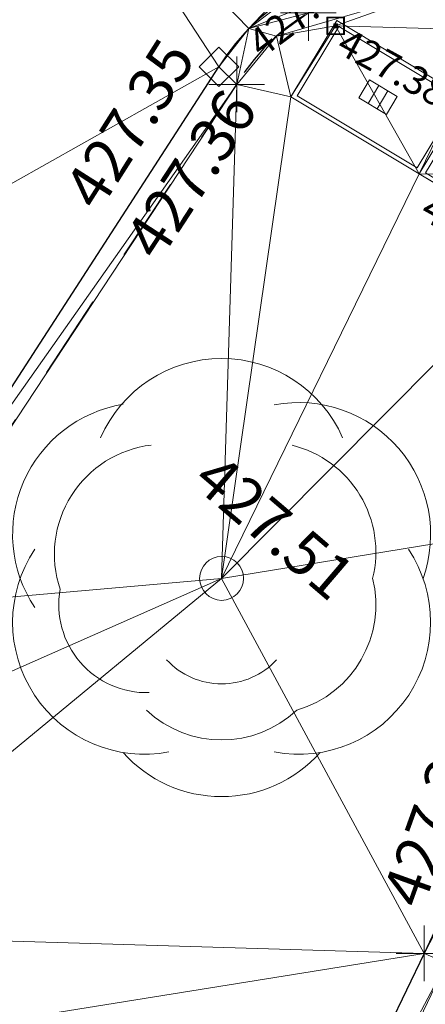
# Model space of a CAD drawing. Units: metres. Extents: x 3507905 to 7016454, y 5397994 to 10796987.
# Drawn here: x 3508897 to 3508899, y 5398282 to 5398287 of the extents above; entities that cross this region are included whole.
import ezdxf

# ---------------------------------------------------------------- set-up
doc = ezdxf.new("R2010")
doc.units = ezdxf.units.M
doc.linetypes.add('T89-Einfassung oben', pattern=[0.4, 0.24, -0.16])
for name, color, linetype, lineweight in [('B_H_012 Pflaster', 252, 'Continuous', 25), ('B_H_013 Einfassung oben', 43, 'Continuous', 25), ('B_H_055 Laubbaum', 92, 'Continuous', 25), ('B_H_082 Kabelschacht', 207, 'Continuous', 25), ('B_L_012 Pflaster', 252, 'Continuous', 25), ('B_L_013 Einfassung oben', 43, 'T89-Einfassung oben', 25), ('B_M_082 Kabelschacht', 207, 'Continuous', 25), ('B_P_012 Pflaster', 252, 'Continuous', 20), ('B_P_013 Einfassung oben', 43, 'Continuous', 20), ('B_P_055 Laubbaum', 92, 'Continuous', 20), ('B_P_082 Kabelschacht', 207, 'Continuous', 20), ('Berechnet', 7, 'Continuous', 20)]:
    doc.layers.add(name, color=color, linetype=linetype, lineweight=lineweight)
doc.styles.add('TBAS-Standard', font='isocpeur.ttf')

# ---------------------------------------------------------------- blocks, each defined once
blk = doc.blocks.new('Kabelschacht')
at = {"color": 0, "linetype": 'Continuous', "lineweight": -2}
for p, q in [((0.5, 0.5), (-0.5, 0.5)), ((-0.5, 0.5), (-0.5, -0.5)), ((0.4505494507029653, 0.4505494507029653), (-0.4505494507029653, 0.4505494507029653)), ((-0.4505494507029653, 0.4505494507029653), (-0.4505494507029653, -0.4505494507029653)), ((0.1098901103250682, 0.1098901098594069), (-0.1098901098594069, 0.1098901098594069)), ((-0.1098901098594069, 0.1098901098594069), (-0.1098901098594069, -0.1098901089280844)), ((-0.06593406572937965, 0.1098901098594069), (-0.06593406572937965, -0.1098901089280844)), ((-0.02197802206501365, 0.1098901098594069), (-0.02197802206501365, -0.1098901089280844)), ((0.02197802206501365, 0.1098901098594069), (0.02197802206501365, -0.1098901089280844)), ((0.06593406619504094, 0.1098901098594069), (0.06593406619504094, -0.1098901089280844)), ((0.1098901103250682, -0.1098901089280844), (0.1098901103250682, 0.1098901098594069)), ((0.4505494507029653, -0.4505494507029653), (0.4505494507029653, 0.4505494507029653)), ((0.5, -0.5), (0.5, 0.5)), ((-0.5, -0.5), (0.5, -0.5)), ((-0.4505494507029653, -0.4505494507029653), (0.4505494507029653, -0.4505494507029653)), ((-0.1098901098594069, -0.1098901089280844), (0.1098901103250682, -0.1098901089280844))]:
    blk.add_line(p, q, dxfattribs=at)
blk = doc.blocks.new('Sym401')
at = {"color": 0, "linetype": 'Continuous', "lineweight": -2}
for p, q in [((-3.725290298461914e-10, -0.1584000006318093), (-3.725290298461914e-10, 0.1583999991416931)), ((-0.1584000002592802, 0), (0.1584000002592802, 0))]:
    blk.add_line(p, q, dxfattribs=at)
blk = doc.blocks.new('Sym220')
at = {"color": 0, "lineweight": -2}
for p, q in [((-0.1124999988824129, 0), (0, 0.1124999988824129)), ((0, 0.1124999988824129), (0.1125000012107193, 0)), ((1.862645149230957e-09, -0.1124999988824129), (-0.1124999988824129, 0)), ((0.1125000012107193, 0), (1.862645149230957e-09, -0.1124999988824129))]:
    blk.add_line(p, q, dxfattribs=at)
blk = doc.blocks.new('Laubbaum')
at = {"color": 0, "linetype": 'Continuous', "lineweight": -2}
for centre, radius, start, end in [((0, 0.5000000009313226), 0.7500000000000001, 23.55699999806644, 156.4440000277974), ((-0.4374999995343387, 0.2499999990686774), 0.7500000000000001, 99.37800000115537, 213.598000020077), ((0.4374999995343387, 0.2499999990686774), 0.7500000000000001, 340.5040000248197, 100.6029999996417), ((-0.3249999997206032, 0.1374999992549419), 0.625, 96.87399999456176, 198.6139999849655), ((0.2512500006705523, 0.1499999994412065), 0.625, 346.0619999742266, 76.19900001223172), ((-0.4374999995343387, -0.2499999990686774), 0.7500000000000001, 146.3759999808723, 280.6009999895321), ((0, 0), 0.125, 90, 180), ((0, 0), 0.125, 0, 90), ((0.4374999995343387, -0.2499999990686774), 0.7500000000000001, 259.3990000104679, 33.62400001912776), ((0, 0), 0.125, 180, 270), ((0, 0), 0.125, 270, 0), ((0.2512500006705523, -0.1499999994412065), 0.625, 286.4150000052077, 13.93100001506123), ((-0.4249999998137355, -0.1499999994412065), 0.5, 169.9020000217432, 271.4610000081181), ((0, -0.1750000007450581), 0.4250000000000001, 222.6680000090068, 317.3319999909932), ((0, -0.2937499992549419), 0.625, 226.8430000268231, 313.1569999731769), ((0, -0.4912499990314245), 0.7500000000000001, 221.6979999816804, 318.3020000183196)]:
    blk.add_arc(centre, radius, start, end, dxfattribs=at)
blk = doc.blocks.new('Kabelschacht Ecke')
at = {"color": 0, "linetype": 'Continuous', "lineweight": 18}
for p, q in [((0.825, 0.575), (0, 0.575)), ((0, 0.575), (0, 0)), ((0.7979999999999999, 0.5479999999999999), (0.027, 0.5479999999999999)), ((0.027, 0.5479999999999999), (0.027, 0.027)), ((0.7979999999999999, 0.027), (0.7979999999999999, 0.5479999999999999)), ((0.825, 1.110223024625157e-16), (0.825, 0.575)), ((0.501, 0.355), (0.324, 0.355)), ((0.324, 0.355), (0.324, 0.22)), ((0.383, 0.355), (0.383, 0.22)), ((0.442, 0.355), (0.442, 0.22)), ((0.501, 0.22), (0.501, 0.355)), ((0.324, 0.22), (0.501, 0.22)), ((0, 0), (0.825, 1.110223024625157e-16)), ((0.027, 0.027), (0.7979999999999999, 0.027))]:
    blk.add_line(p, q, dxfattribs=at)

msp = doc.modelspace()

# ---------------------------------------------------------------- linework, layer by layer
at = {"layer": 'B_L_012 Pflaster'}
msp.add_line((3508895.929, 5398283.97, 427.351), (3508897.884, 5398286.991, 427.353), dxfattribs=at)
at = {"layer": 'B_L_012 Pflaster', "extrusion": (0.008781116022751088, 0.002733790814300059, 0.9999577083002954)}
msp.add_arc((3508759.877594181, 5398180.783611315, 45997.16174685635), 1.210467040234638, 88.05207630726453, 148.4834494050926, dxfattribs=at)
at = {"layer": 'B_L_013 Einfassung oben', "ltscale": 2}
for p, q in [((3508896.025, 5398283.917, 427.343), (3508897.985, 5398286.891, 427.355)), ((3508900.23, 5398284.463, 427.372), (3508899.049, 5398281.949, 427.331)), ((3508899.049, 5398281.949, 427.331), (3508897.555, 5398278.824, 427.296))]:
    msp.add_line(p, q, dxfattribs=at)
at = {"layer": 'B_L_013 Einfassung oben', "ltscale": 2, "extrusion": (0.02461715847014612, -0.01729197371584069, 0.9995473891486418)}
msp.add_arc((6434300.260195475, 231526.8105463255, -6540.77570292833), 1.132590891139961, 26.03890680600082, 94.71271899400026, dxfattribs=at)
at = {"layer": 'Berechnet', "color": 3, "true_color": 0x00ff00}
for points in [[(3508898.054, 5398287.208, 427.351), (3508897.884, 5398286.991, 427.353), (3508897.985, 5398286.891, 427.355)], [(3508895.445, 5398282.056, 427.348), (3508895.595, 5398281.393, 427.349), (3508899.049, 5398281.949, 427.331)], [(3508897.555, 5398278.824, 427.296), (3508899.049, 5398281.949, 427.331), (3508895.595, 5398281.393, 427.349)], [(3508897.555, 5398278.824, 427.296), (3508899.176, 5398281.895, 427.33), (3508899.049, 5398281.949, 427.331)], [(3508897.555, 5398278.824, 427.296), (3508897.675, 5398278.759, 427.292), (3508899.176, 5398281.895, 427.33)], [(3508899.176, 5398281.895, 427.33), (3508897.675, 5398278.759, 427.292), (3508900.244, 5398280.819, 427.357)]]:
    msp.add_3dface(points, dxfattribs=at)

# ---------------------------------------------------------------- block references
at = {"layer": 'B_M_082 Kabelschacht', "xscale": 1.03, "yscale": 0.88, "rotation": 328.9443926551232}
for p in [(3508898.293094371, 5398286.820720622, 427.365), (3508899.021047186, 5398286.382360311, 427.365)]:
    msp.add_blockref('Kabelschacht Ecke', p, dxfattribs=at)
at = {"layer": 'B_P_012 Pflaster'}
msp.add_blockref('Sym220', (3508897.884, 5398286.991, 427.353), dxfattribs=at)
at = {"layer": 'B_P_013 Einfassung oben'}
for p in [(3508898.392, 5398287.297, 427.352), (3508897.985, 5398286.891, 427.355), (3508899.049, 5398281.949, 427.331)]:
    msp.add_blockref('Sym401', p, dxfattribs=at)
at = {"layer": 'B_P_055 Laubbaum'}
msp.add_blockref('Laubbaum', (3508897.899, 5398284.082, 427.509), dxfattribs=at)
at = {"layer": 'B_P_082 Kabelschacht', "xscale": 0.1, "yscale": 0.1, "zscale": 0.1}
msp.add_blockref('Kabelschacht', (3508898.547, 5398287.224, 427.376), dxfattribs=at)

# ---------------------------------------------------------------- next in the draw order: texts
at = {"layer": 'B_H_013 Einfassung oben', "attachment_point": 7, "style": 'TBAS-Standard', "bg_fill": 2}
for s, insert, char_height, rotation in [('427.35', (3508898.156947762, 5398286.996455439), 0.16, 36.41466655822134), ('427.36', (3508897.608475408, 5398285.833439238), 0.25, 56.88361274906006), ('427.33', (3508899.114445962, 5398282.168060285), 0.25, 70.2)]:
    msp.add_mtext(s, dxfattribs=dict(at, insert=insert, char_height=char_height, rotation=rotation))
at = {"layer": 'B_H_055 Laubbaum', "insert": (3508897.67228152, 5398284.559187002), "char_height": 0.25, "attachment_point": 7, "rotation": 319.49999999999994, "style": 'TBAS-Standard', "bg_fill": 2}
msp.add_mtext('427.51', dxfattribs=at)
at = {"layer": 'B_H_082 Kabelschacht', "insert": (3508898.987310261, 5398286.086061172), "char_height": 0.18, "attachment_point": 7, "rotation": 330.75863620884263, "style": 'TBAS-Standard', "bg_fill": 2}
msp.add_mtext('427.37', dxfattribs=at)

# ---------------------------------------------------------------- next in the draw order: linework, layer by layer
at = {"layer": 'Berechnet', "color": 3, "true_color": 0x00ff00}
for points in [[(3508898.227, 5398287.395, 427.357), (3508897.102, 5398288.187, 427.392), (3508898.054, 5398287.208, 427.351)], [(3508898.227, 5398287.395, 427.357), (3508898.054, 5398287.208, 427.351), (3508898.322, 5398287.413, 427.348)], [(3508898.392, 5398287.297, 427.352), (3508898.054, 5398287.208, 427.351), (3508898.211, 5398287.166, 427.354)], [(3508897.985, 5398286.891, 427.355), (3508898.211, 5398287.166, 427.354), (3508898.054, 5398287.208, 427.351)], [(3508897.985, 5398286.891, 427.355), (3508898.293, 5398286.821, 427.365), (3508898.211, 5398287.166, 427.354)], [(3508897.985, 5398286.891, 427.355), (3508897.899, 5398284.082, 427.509), (3508898.293, 5398286.821, 427.365)], [(3508899.021, 5398286.382, 427.365), (3508897.899, 5398284.082, 427.509), (3508899.749, 5398285.944, 427.365)], [(3508900, 5398286.374, 427.369), (3508899.021, 5398286.382, 427.365), (3508899.749, 5398285.944, 427.365)], [(3508899.749, 5398285.944, 427.365), (3508897.899, 5398284.082, 427.509), (3508900.23, 5398284.463, 427.372)], [(3508900.23, 5398284.463, 427.372), (3508897.899, 5398284.082, 427.509), (3508899.049, 5398281.949, 427.331)], [(3508899.049, 5398281.949, 427.331), (3508900.349, 5398284.397, 427.369), (3508900.23, 5398284.463, 427.372)], [(3508899.049, 5398281.949, 427.331), (3508899.176, 5398281.895, 427.33), (3508900.349, 5398284.397, 427.369)], [(3508895.551, 5398283.044, 427.346), (3508895.445, 5398282.056, 427.348), (3508897.899, 5398284.082, 427.509)], [(3508897.899, 5398284.082, 427.509), (3508895.445, 5398282.056, 427.348), (3508899.049, 5398281.949, 427.331)], [(3508896.025, 5398283.917, 427.343), (3508895.551, 5398283.044, 427.346), (3508897.899, 5398284.082, 427.509)]]:
    msp.add_3dface(points, dxfattribs=at)

# ---------------------------------------------------------------- next in the draw order: texts
at = {"layer": 'B_H_012 Pflaster', "insert": (3508897.26748228, 5398286.118104427), "char_height": 0.25, "attachment_point": 7, "rotation": 57.6, "style": 'TBAS-Standard', "bg_fill": 2}
msp.add_mtext('427.35', dxfattribs=at)
at = {"layer": 'B_H_082 Kabelschacht', "insert": (3508898.517466418, 5398287.033432779), "char_height": 0.16, "attachment_point": 7, "rotation": 331.19999999999993, "style": 'TBAS-Standard', "bg_fill": 2}
msp.add_mtext('427.38', dxfattribs=at)

# ---------------------------------------------------------------- next in the draw order: linework, layer by layer
at = {"extrusion": (0.008117750115624319, -0.004909984858732236, 0.9999549960781972), "elevation": 2406.078896201448}
msp.add_lwpolyline([(3508059.407114949, 5398567.265760954), (3508057.127663854, 5398564.1226311), (3508058.102737259, 5398564.342603481), (3508059.085810401, 5398564.529576581), (3508060.073875261, 5398564.682555199), (3508061.065948106, 5398564.801529475), (3508062.063020787, 5398564.88750435), (3508063.061085317, 5398564.938484597), (3508064.061157899, 5398564.955460423), (3508065.061222362, 5398564.937441581), (3508066.05929501, 5398564.886418148), (3508067.055359606, 5398564.800399964), (3508068.0484243, 5398564.680382073), (3508068.295440515, 5398564.64537761), (3508073.99109712, 5398564.059101046), (3508084.934262733, 5398562.508632816), (3508090.40584554, 5398561.688399241), (3508099.262178806, 5398560.504388445), (3508109.615917346, 5398559.135164596), (3508119.848700462, 5398557.765911374), (3508130.964292126, 5398556.302792679), (3508133.978752945, 5398555.89557894), (3508140.949034706, 5398554.977558498), (3508150.382998388, 5398553.740178553), (3508160.86918865, 5398552.505287348), (3508173.26723326, 5398550.850922551), (3508185.089199435, 5398549.220593427), (3508190.06580667, 5398548.608332709), (3508201.562785027, 5398547.152592479), (3508206.55891265, 5398546.499622731), (3508211.653671707, 5398545.812878281), (3508221.299784115, 5398544.568017541), (3508228.378224675, 5398543.599903814), (3508236.233274328, 5398542.569042756), (3508242.508530282, 5398541.738023026), (3508250.091270831, 5398540.68273895), (3508261.018487151, 5398539.168844137), (3508269.902559724, 5398538.004991328), (3508284.632137837, 5398536.102958146), (3508294.673350879, 5398534.761045583), (3508306.538446995, 5398533.18124296), (3508316.15809607, 5398531.919057302), (3508324.840215888, 5398530.756171882), (3508333.50334445, 5398529.582280928), (3508345.280133517, 5398528.072056578), (3508349.355185954, 5398527.596111813), (3508349.750822367, 5398527.434736712), (3508350.536746289, 5398526.835200772), (3508351.062842607, 5398525.992163162), (3508351.988412848, 5398524.158858799), (3508351.588758861, 5398522.121666107), (3508354.357221139, 5398521.694051675), (3508354.86900944, 5398523.447168787), (3508355.374960296, 5398524.918190863), (3508356.727526058, 5398525.039479005), (3508357.642041309, 5398525.903780011), (3508359.376862373, 5398526.16291969), (3508361.84178115, 5398525.748022943), (3508362.963573705, 5398524.990179909), (3508362.997572585, 5398523.754196162), (3508364.843479288, 5398523.395293709), (3508365.406882864, 5398525.226038766), (3508365.618981411, 5398525.553979436), (3508366.114021926, 5398525.552964808), (3508367.239814349, 5398525.388114784), (3508367.641752397, 5398525.310161206), (3508368.22167646, 5398525.199220031), (3508369.203554806, 5398525.015315399), (3508370.187465558, 5398524.835391158), (3508371.171392546, 5398524.658457061), (3508372.365304497, 5398524.398537247), (3508372.156343854, 5398524.486508215), (3508373.142311365, 5398524.317549553), (3508374.128303229, 5398524.153576099), (3508375.115319415, 5398523.992587923), (3508376.103359921, 5398523.836584995), (3508379.694842317, 5398523.211372334), (3508380.051911732, 5398523.007339926), (3508381.103031341, 5398522.874290132), (3508381.311024487, 5398522.611301593), (3508381.366063264, 5398522.281283214), (3508380.86044524, 5398520.524063282), (3508380.929686502, 5398520.466919425), (3508386.596149233, 5398518.772772896), (3508386.655993017, 5398518.707869359), (3508387.114783065, 5398520.35298566), (3508387.129189967, 5398520.461343371), (3508387.755721354, 5398521.539021462), (3508390.309156775, 5398521.052814851), (3508393.122292858, 5398520.528399774), (3508393.21925719, 5398520.31842581), (3508393.652259158, 5398520.23543425), (3508394.634275508, 5398520.046446211), (3508395.61628374, 5398519.855463106), (3508396.597300123, 5398519.663475062), (3508397.578316505, 5398519.47048703), (3508398.559332888, 5398519.275499023), (3508399.540349271, 5398519.079511028), (3508400.520365687, 5398518.882523005), (3508401.500382103, 5398518.684534996), (3508402.480406636, 5398518.484542097), (3508402.845410845, 5398518.40954773), (3508403.459423085, 5398518.283554083), (3508404.439447619, 5398518.080561223), (3508405.418464068, 5398517.877573232), (3508406.396488667, 5398517.672580315), (3508407.375513234, 5398517.465587463), (3508408.353537833, 5398517.258594573), (3508409.457647578, 5398516.938554056), (3508411.150762268, 5398516.543523193), (3508411.392835472, 5398516.327486343), (3508411.406062343, 5398516.004353279), (3508410.696475395, 5398513.510119371), (3508410.790121758, 5398513.484730594), (3508415.404570447, 5398512.034568653), (3508415.477064735, 5398512.002876357), (3508416.311087433, 5398514.881449396), (3508416.522836912, 5398515.129602152), (3508416.846834354, 5398515.177609578), (3508417.570729319, 5398515.037689221), (3508418.550599614, 5398514.841789562), (3508419.529502413, 5398514.637870321), (3508420.506421514, 5398514.426941266), (3508420.761404993, 5398514.369957027), (3508421.482365001, 5398514.206997549), (3508422.456332907, 5398513.980039108), (3508423.428325233, 5398513.744065966), (3508424.398341978, 5398513.501078099), (3508425.366383144, 5398513.251075506), (3508426.332448727, 5398512.992058213), (3508427.295530646, 5398512.726031066), (3508428.257645069, 5398512.451984337), (3508427.914809139, 5398510.866292537), (3508427.362141012, 5398508.952894163), (3508427.441114055, 5398508.933912269), (3508431.684087898, 5398507.696027574), (3508431.759085427, 5398507.665030937), (3508432.30776992, 5398509.579419319), (3508432.835721522, 5398511.25604375), (3508433.540779471, 5398511.06702503), (3508434.505853206, 5398510.805002824), (3508435.469918856, 5398510.540985511), (3508436.433968271, 5398510.273978055), (3508437.3970096, 5398510.004975495), (3508438.359034727, 5398509.73198276), (3508438.941048021, 5398509.565988319), (3508439.320051768, 5398509.45699492), (3508440.281060693, 5398509.179012025), (3508441.241053414, 5398508.898038947), (3508442.200038051, 5398508.615070764), (3508443.158014602, 5398508.329107486), (3508443.396071702, 5398508.224078959), (3508442.810610554, 5398506.17176611), (3508442.8806326, 5398506.141754529), (3508449.39351541, 5398504.017980813), (3508449.396507193, 5398504.016985855), (3508449.479569401, 5398503.988950223), (3508451.48768183, 5398503.062933404), (3508451.572703382, 5398503.02092257), (3508452.236259375, 5398505.379175924), (3508457.423779951, 5398503.704589471), (3508464.061486695, 5398501.529320511), (3508464.653564602, 5398501.326287636), (3508465.600679519, 5398501.00724085), (3508466.551769951, 5398500.697208845), (3508467.504835965, 5398500.395191553), (3508467.858856771, 5398500.28518735), (3508468.460885642, 5398500.101184104), (3508469.852513589, 5398499.587838216), (3508469.358456806, 5398497.830883892), (3508469.440527165, 5398497.773843659), (3508472.074756971, 5398496.79676894), (3508472.147762683, 5398496.76276735), (3508472.71284148, 5398498.597708833), (3508477.012277666, 5398497.140153111), (3508476.994302612, 5398496.86914093), (3508479.787421646, 5398495.896136328), (3508480.082468751, 5398496.020112225), (3508484.17740688, 5398494.608248276), (3508484.996331187, 5398494.042317202), (3508484.998331121, 5398494.041317293), (3508485.921422475, 5398493.660285028), (3508486.084449576, 5398493.616272414), (3508486.969193115, 5398493.634444948), (3508489.468670905, 5398492.765216253), (3508490.282968796, 5398492.206059042), (3508490.706433812, 5398491.314796962), (3508490.624947938, 5398490.330496237), (3508490.606972884, 5398490.282481369), (3508489.956814238, 5398488.453981563), (3508490.099929823, 5398488.411310175), (3508493.833969142, 5398487.000377817), (3508493.966763285, 5398486.961110295), (3508494.671936356, 5398488.856601664), (3508495.274534948, 5398489.637847045), (3508496.194204273, 5398489.996061064), (3508497.102044469, 5398489.860177453), (3508498.182747607, 5398489.433778841), (3508499.291751654, 5398489.135802088), (3508500.231736916, 5398488.794833845), (3508501.171714061, 5398488.452870525), (3508502.110707475, 5398488.109897356), (3508503.048709039, 5398487.764919263), (3508503.987710569, 5398487.418941223), (3508504.925720252, 5398487.071958245), (3508505.862738085, 5398486.723970326), (3508506.78175651, 5398486.380981631), (3508506.799755916, 5398486.373982433), (3508507.735781901, 5398486.023989591), (3508508.67182412, 5398485.671986953), (3508509.607858221, 5398485.317989251), (3508510.542908591, 5398484.963981688), (3508511.476958993, 5398484.607974106), (3508512.411025632, 5398484.251956708), (3508513.345092271, 5398483.892939346), (3508514.278158943, 5398483.533921944), (3508515.21124185, 5398483.173894732), (3508516.143324791, 5398482.811867507), (3508517.075415849, 5398482.448835383), (3508518.006515057, 5398482.084798322), (3508524.797916367, 5398479.392723395), (3508529.562506233, 5398477.446485034), (3508531.637397272, 5398476.616602294), (3508531.129177121, 5398475.135138335), (3508530.773781455, 5398474.131777818), (3508530.876102808, 5398474.096585914), (3508536.564183276, 5398472.277672531), (3508536.638718087, 5398472.246955752), (3508537.370573671, 5398474.302637755), (3508538.023633333, 5398474.025618022), (3508538.944708518, 5398473.636595594), (3508539.865783703, 5398473.246573176), (3508540.786858887, 5398472.857550748), (3508541.707925955, 5398472.46753324), (3508542.628993022, 5398472.078515721), (3508543.550051971, 5398471.689503111), (3508544.47210277, 5398471.30149544), (3508545.393161718, 5398470.912482831), (3508545.415160994, 5398470.903483816), (3508546.315212517, 5398470.52447516), (3508547.23625523, 5398470.136472359), (3508548.15829791, 5398469.748469595), (3508549.079332506, 5398469.360471704), (3508550.001367069, 5398468.972473852), (3508550.923401631, 5398468.584475999), (3508551.845428076, 5398468.197483045), (3508552.767454521, 5398467.810490091), (3508553.689472848, 5398467.423502048), (3508554.796996504, 5398466.870214058), (3508555.363799227, 5398466.632347544), (3508555.950137104, 5398466.374157978), (3508556.415267903, 5398465.667096658), (3508556.523329288, 5398465.37206524), (3508556.626496369, 5398464.696974374), (3508556.445770222, 5398463.720816899), (3508555.251027308, 5398460.635069942), (3508558.191417504, 5398459.443906894), (3508558.854754316, 5398461.139300804), (3508559.726311573, 5398462.556568881), (3508560.643102765, 5398463.049707507), (3508561.338803825, 5398463.796893178), (3508562.436621524, 5398463.731026114), (3508569.686742763, 5398460.32034808), (3508576.934461879, 5398457.346093425), (3508577.467509259, 5398457.113078199), (3508578.383592726, 5398456.712050805), (3508579.299668076, 5398456.312028311), (3508580.216743392, 5398455.912005856), (3508581.132810624, 5398455.512988256), (3508582.049885941, 5398455.1129658), (3508582.966945022, 5398454.713953152), (3508583.88401222, 5398454.314935595), (3508584.801071301, 5398453.915922946), (3508585.718130382, 5398453.517910286), (3508586.635181346, 5398453.119902534), (3508587.553232275, 5398452.721894825), (3508587.998258201, 5398452.52889034), (3508588.470283239, 5398452.324887061), (3508589.388326051, 5398451.926884261), (3508590.305368897, 5398451.529881408), (3508591.223411708, 5398451.132878596), (3508592.141446403, 5398450.736880681), (3508593.059481097, 5398450.340882765), (3508593.978515759, 5398449.94488489), (3508594.896542336, 5398449.548891886), (3508595.759578842, 5398449.177891478), (3508596.677613536, 5398448.781893562), (3508597.596648198, 5398448.386895674), (3508598.514691011, 5398447.989892862), (3508599.432725705, 5398447.593894945), (3508600.350768517, 5398447.196892135), (3508600.593776746, 5398447.091893266), (3508601.268803211, 5398446.79989423), (3508602.185846057, 5398446.402891378), (3508603.103888869, 5398446.004888577), (3508604.020931714, 5398445.606885736), (3508604.93797456, 5398445.207882908), (3508605.855025523, 5398444.809875157), (3508606.772068368, 5398444.41087233), (3508607.689119331, 5398444.010864603), (3508608.60516221, 5398443.611861735), (3508609.522213172, 5398443.210854021), (3508610.438264168, 5398442.810846254), (3508611.354315164, 5398442.409838499), (3508612.27036616, 5398442.008830746), (3508613.186417156, 5398441.607822992), (3508614.057518342, 5398441.222783792), (3508614.972618077, 5398440.818746575), (3508615.887709696, 5398440.414714267), (3508616.802801314, 5398440.01068196), (3508617.717884815, 5398439.607654551), (3508618.632968315, 5398439.205627129), (3508619.548043698, 5398438.802604631), (3508620.46411093, 5398438.40058707), (3508621.380170043, 5398437.999574406), (3508622.296229157, 5398437.597561753), (3508623.212280153, 5398437.196554), (3508623.933321339, 5398436.881547255), (3508624.128331149, 5398436.796546233), (3508625.044374027, 5398436.396543376), (3508625.961408755, 5398435.996545469), (3508626.877443515, 5398435.596547523), (3508627.794470124, 5398435.197554514), (3508628.711488616, 5398434.798566415), (3508629.628507108, 5398434.399578316), (3508630.546517449, 5398434.001595155), (3508631.463527823, 5398433.603611953), (3508632.381521928, 5398433.206638599), (3508633.298524184, 5398432.809660296), (3508634.216510172, 5398432.412691851), (3508635.134496159, 5398432.015723407), (3508636.052474028, 5398431.619759861), (3508636.971451865, 5398431.223796355), (3508637.889421617, 5398430.828837706), (3508638.808383218, 5398430.433884009), (3508645.304550711, 5398427.672945447), (3508645.337531917, 5398427.744351767), (3508654.417150078, 5398423.531209616), (3508658.732869862, 5398421.561488858), (3508659.160904465, 5398421.371478749), (3508660.073963678, 5398420.965466026), (3508660.987031009, 5398420.556448429), (3508661.898090287, 5398420.145435686), (3508662.809149566, 5398419.733422955), (3508663.719208877, 5398419.318410221), (3508664.628260104, 5398418.902402367), (3508665.536319482, 5398418.483389604), (3508666.444370741, 5398418.063381759), (3508667.350422067, 5398417.64137386), (3508668.256465274, 5398417.217370894), (3508669.160516666, 5398416.790362975), (3508670.06455994, 5398416.362359977), (3508670.967603246, 5398415.932356964), (3508671.869646586, 5398415.500353936), (3508672.769689991, 5398415.066350851), (3508673.669725279, 5398414.631352689), (3508674.682179004, 5398414.09910485), (3508674.569760566, 5398414.193354562), (3508675.467795919, 5398413.753356381), (3508675.640806455, 5398413.668354481), (3508676.364831306, 5398413.312358172), (3508677.260866725, 5398412.868359958), (3508678.155894059, 5398412.423366628), (3508679.050921394, 5398411.975373332), (3508679.943948795, 5398411.52637997), (3508680.836976194, 5398411.075386629), (3508681.728003662, 5398410.622393236), (3508682.618023043, 5398410.167404735), (3508683.508042424, 5398409.710416259), (3508684.10126642, 5398409.465295553), (3508684.246310349, 5398409.202275045), (3508683.201231132, 5398407.446323298), (3508682.550528589, 5398406.450142421), (3508682.626045661, 5398406.391831881), (3508686.660058861, 5398404.537926641), (3508690.174365201, 5398402.472836284), (3508691.814109689, 5398403.743613038), (3508693.638057705, 5398404.696669343), (3508694.525109657, 5398404.235661156), (3508695.413153457, 5398403.776657895), (3508696.302197225, 5398403.318654661), (3508697.192232843, 5398402.862656354), (3508698.083260308, 5398402.407662984), (3508698.974287774, 5398401.955669578), (3508699.867307058, 5398401.504681147), (3508700.760318222, 5398401.054697617), (3508700.763318123, 5398401.053697748), (3508701.652378126, 5398400.596684682), (3508702.54143813, 5398400.13867163), (3508703.430490016, 5398399.6796635), (3508704.318541934, 5398399.220655329), (3508705.206585735, 5398398.760652079), (3508706.094629536, 5398398.300648828), (3508706.503859595, 5398397.7975239), (3508707.868717203, 5398397.377642288), (3508708.75575292, 5398396.915643932), (3508709.641788668, 5398396.45264555), (3508710.527816299, 5398395.988652088), (3508711.413843931, 5398395.524658628), (3508712.298871594, 5398395.059665137), (3508713.183899258, 5398394.593671663), (3508714.067918838, 5398394.127683056), (3508714.952930266, 5398393.660699409), (3508715.836949845, 5398393.193710815), (3508716.719961339, 5398392.725727103), (3508717.6039728, 5398392.25674344), (3508718.485976209, 5398391.786764624), (3508719.368979585, 5398391.316785844), (3508723.261029935, 5398389.219858236), (3508722.572263702, 5398388.688709517), (3508722.53830394, 5398388.571081077), (3508721.419917179, 5398386.701710405), (3508726.827015024, 5398384.317787722), (3508726.849446016, 5398384.231133375), (3508728.320782029, 5398383.144182257), (3508728.380031738, 5398383.128032598), (3508730.798163128, 5398382.026014604), (3508733.330884838, 5398380.682249601), (3508733.402404983, 5398380.642146593), (3508734.555529349, 5398382.46407239), (3508735.541216437, 5398382.358468035), (3508736.427333364, 5398381.894420565), (3508737.311434122, 5398381.426382884), (3508738.193510592, 5398380.956359876), (3508739.019572672, 5398380.511344156), (3508739.073579011, 5398380.482341749), (3508739.95261499, 5398380.005343256), (3508740.829642917, 5398379.524349641), (3508741.704646557, 5398379.0413707), (3508742.578633994, 5398378.554401586), (3508741.571267929, 5398376.951017405), (3508745.423490072, 5398374.064994605), (3508746.702814703, 5398376.325401348), (3508756.034523448, 5398371.440822373), (3508756.916526856, 5398370.96884358), (3508757.791538614, 5398370.485859727), (3508758.661558654, 5398369.991870901), (3508759.524578926, 5398369.486881926), (3508760.380607545, 5398368.970887897), (3508760.431605865, 5398368.939890304), (3508761.230636362, 5398368.44389376), (3508762.073673528, 5398367.906894555), (3508762.910710891, 5398367.358895244), (3508763.739756636, 5398366.799890836), (3508764.56181073, 5398366.230881359), (3508764.789827571, 5398366.069877659), (3508765.608987295, 5398365.495804296), (3508766.409155762, 5398364.896725567), (3508767.190324857, 5398364.272646383), (3508767.951502728, 5398363.624561782), (3508768.692689376, 5398362.953471749), (3508769.411884867, 5398362.258376219), (3508770.108081115, 5398361.542280027), (3508770.782286206, 5398360.803178326), (3508771.433492056, 5398360.045075933), (3508772.060706813, 5398359.26596793), (3508772.426840875, 5398358.785899928), (3508772.943067408, 5398357.929783518), (3508773.406303805, 5398357.044660436), (3508773.814542015, 5398356.1315355), (3508774.166782069, 5398355.196408595), (3508774.461024036, 5398354.241279622), (3508774.529086738, 5398353.983246163), (3508778.247988549, 5398350.811417903), (3508778.400910447, 5398350.777468598), (3508778.514898573, 5398351.389470675), (3508778.802897201, 5398352.34646571), (3508779.21292428, 5398353.257446522), (3508779.445924721, 5398353.726445246), (3508781.284490704, 5398357.634697289), (3508782.968191681, 5398361.093870011), (3508783.637968129, 5398359.771639356), (3508783.770962276, 5398359.814040192), (3508783.481288427, 5398364.120785232), (3508791.11129826, 5398377.225378232), (3508791.081333191, 5398377.363959681), (3508791.017343418, 5398377.342952474), (3508790.059456163, 5398377.057868626), (3508789.088585571, 5398376.816773909), (3508788.108731512, 5398376.620668473), (3508787.120885836, 5398376.468557279), (3508786.12706471, 5398376.361430571), (3508785.129251833, 5398376.300298243), (3508784.129455258, 5398376.285155458), (3508783.130674886, 5398376.315002351), (3508783.051734313, 5398376.322964736), (3508782.060392074, 5398376.428545864), (3508781.070846824, 5398376.557249539), (3508780.083090443, 5398376.709080671), (3508779.098131016, 5398376.883034402), (3508778.117960361, 5398377.080115712), (3508777.143586562, 5398377.299319742), (3508776.74155922, 5398377.389327182), (3508775.767493899, 5398377.613344579), (3508774.794436663, 5398377.845357005), (3508773.824371211, 5398378.086374359), (3508772.855313843, 5398378.334386755), (3508771.888264527, 5398378.59139421), (3508770.924215113, 5398378.855401703), (3508769.962165633, 5398379.128409166), (3508769.907159327, 5398379.144411691), (3508769.002116087, 5398379.409416612), (3508768.045074559, 5398379.697419186), (3508767.090032965, 5398379.994421729), (3508766.137991274, 5398380.299424295), (3508765.187957634, 5398380.611421947), (3508764.240923896, 5398380.932419611), (3508763.29589009, 5398381.26041727), (3508763.037882355, 5398381.346415769), (3508762.089864886, 5398381.663403621), (3508761.142839264, 5398381.984396375), (3508760.196805493, 5398382.308394042), (3508759.252763538, 5398382.636396649), (3508758.308721581, 5398382.968399209), (3508757.36667956, 5398383.303401815), (3508754.943127678, 5398386.489253758), (3508749.399399651, 5398389.248945504), (3508750.19432622, 5398392.923566313), (3508744.598242721, 5398394.394487559), (3508741.189778648, 5398397.135667277), (3508737.972235221, 5398398.377916868), (3508737.892661457, 5398398.347262691), (3508735.658873071, 5398399.309078583), (3508735.627036483, 5398399.379978254), (3508733.005968606, 5398400.790950065), (3508729.100056721, 5398402.150802532), (3508729.029742432, 5398402.170990984), (3508726.926300302, 5398403.296202919), (3508726.865618907, 5398403.358008258), (3508723.972738586, 5398404.018870249), (3508722.084719617, 5398405.45282681), (3508722.000381436, 5398405.477029385), (3508720.498479635, 5398406.721925051), (3508720.440749434, 5398406.814759593), (3508716.333063387, 5398407.980473785), (3508715.436425775, 5398406.386255944), (3508711.634804177, 5398408.286533241), (3508706.429756501, 5398410.817427835), (3508706.745575615, 5398411.475535604), (3508707.051062225, 5398414.394817024), (3508703.670230454, 5398415.796630994), (3508700.287944118, 5398417.178720116), (3508698.263775392, 5398418.241769014), (3508697.263490274, 5398416.365339303), (3508696.864576482, 5398415.593288518), (3508691.80428861, 5398418.092331661), (3508685.235026108, 5398421.458318936), (3508685.388576024, 5398421.918193528), (3508686.060310346, 5398423.889343849), (3508685.917346057, 5398423.94871384), (3508684.138200258, 5398425.050148445), (3508682.390087381, 5398425.987170584), (3508677.79362998, 5398427.941332077), (3508673.364508028, 5398429.919293725), (3508673.427044707, 5398430.205176609), (3508672.132022435, 5398430.638159052), (3508672.007325443, 5398430.366371725), (3508668.444907033, 5398431.825536209), (3508663.348173867, 5398434.353847609), (3508663.245201614, 5398434.418827989), (3508662.494266949, 5398434.689770241), (3508662.419741727, 5398434.712086165), (3508660.255048482, 5398434.583859029), (3508660.192342801, 5398434.617679355), (3508658.014463273, 5398435.743549511), (3508655.804251969, 5398437.639610413), (3508655.727897288, 5398437.679822932), (3508653.927940363, 5398438.420752076), (3508653.85634051, 5398438.470508022), (3508651.688225235, 5398439.314524361), (3508649.184299625, 5398440.594414037), (3508649.113831096, 5398440.63669551), (3508647.297850345, 5398441.400638467), (3508646.976177551, 5398441.987427072), (3508646.837117188, 5398442.063459895), (3508646.976063901, 5398442.524489337), (3508642.905027567, 5398443.84341428), (3508640.162028652, 5398444.512350892), (3508637.758383872, 5398444.91508328), (3508636.898452799, 5398445.26102028), (3508636.75580805, 5398445.229407794), (3508636.03170202, 5398444.119470873), (3508635.365488547, 5398444.340584049), (3508634.988622737, 5398445.841477282), (3508635.54444206, 5398447.631576061), (3508635.426908666, 5398447.70429062), (3508632.115058386, 5398448.837120402), (3508632.045052574, 5398448.848122389), (3508631.460234207, 5398447.076022236), (3508630.454471774, 5398446.505470223), (3508630.247567891, 5398446.45340859), (3508628.417409007, 5398447.322457739), (3508626.536406044, 5398448.160411944), (3508626.345965823, 5398449.137662633), (3508626.435792383, 5398450.129757369), (3508626.537805257, 5398450.480747386), (3508626.711831996, 5398451.12872687), (3508626.640589328, 5398451.178266784), (3508623.745725308, 5398451.971117284), (3508620.50453174, 5398453.166155363), (3508620.423884948, 5398453.194544622), (3508618.897113855, 5398451.503396126), (3508609.112486452, 5398455.726529694), (3508597.053511851, 5398460.953815835), (3508594.453311925, 5398462.096266321), (3508594.65546098, 5398463.454768664), (3508593.876577416, 5398465.412263965), (3508590.592596328, 5398466.454174516), (3508589.037767863, 5398464.44845911), (3508588.120416539, 5398464.831648705), (3508586.311907864, 5398465.616910866), (3508578.37316281, 5398469.056161831), (3508575.320898071, 5398470.380245167), (3508572.546460343, 5398471.600835073), (3508572.32658936, 5398472.142746123), (3508573.383587003, 5398474.442740889), (3508573.317694709, 5398474.478673997), (3508567.515293284, 5398476.972771092), (3508567.436800666, 5398477.011067024), (3508566.662874876, 5398474.675034874), (3508566.101942068, 5398474.420986115), (3508555.274413976, 5398478.994034614), (3508547.768792658, 5398482.115223208), (3508547.711801182, 5398483.677593235), (3508543.663520554, 5398486.205651818), (3508543.07176736, 5398484.56351054), (3508543.14364322, 5398483.864595482), (3508527.62895297, 5398490.073628928), (3508527.9181641, 5398490.467107093), (3508528.324110133, 5398491.542134867), (3508528.585198947, 5398494.173054638), (3508528.454917635, 5398494.192617109), (3508523.016015673, 5398494.915440702), (3508522.885200054, 5398494.952930967), (3508522.1151686, 5398492.834960175), (3508521.10109648, 5398493.05698091), (3508519.946874734, 5398493.536086255), (3508519.812846677, 5398493.23610417), (3508517.330668689, 5398494.223150457), (3508508.044349591, 5398497.688116621), (3508506.033643153, 5398498.481889417), (3508506.313797756, 5398498.898401315), (3508506.73772696, 5398500.013439144), (3508507.364560179, 5398501.704532129), (3508507.266156044, 5398501.817168404), (3508501.481095008, 5398503.547069173), (3508501.350384921, 5398503.583495622), (3508500.910440008, 5398502.38846794), (3508500.400651642, 5398501.058345809), (3508500.05619067, 5398500.66801762), (3508498.081581932, 5398501.414337462), (3508492.719255305, 5398503.41040409), (3508491.741425534, 5398503.750277543), (3508490.856479048, 5398504.213221959), (3508490.04543271, 5398504.797226781), (3508489.327277775, 5398505.491297814), (3508488.716021901, 5398506.281430872), (3508488.31786454, 5398506.996509495), (3508487.998720813, 5398507.942578665), (3508487.873651871, 5398508.932605936), (3508487.94765755, 5398509.92859197), (3508488.217729833, 5398510.88954205), (3508488.438511487, 5398511.443671837), (3508491.656390688, 5398520.086309697), (3508490.675739609, 5398520.44807475), (3508490.561206115, 5398520.489789799), (3508486.78931564, 5398522.506228921), (3508483.001878819, 5398524.878784201), (3508482.887501036, 5398524.93200978), (3508481.009157025, 5398525.833169557), (3508478.64035538, 5398519.470474225), (3508478.155517482, 5398518.160382307), (3508477.505774317, 5398516.392235326), (3508473.514060094, 5398514.118010335), (3508471.283865684, 5398514.686076627), (3508462.028383208, 5398516.802158482), (3508442.325058286, 5398521.237908858), (3508432.290129169, 5398523.523638437), (3508431.094892539, 5398525.3107362), (3508429.984961584, 5398526.916652959), (3508430.50962769, 5398529.580833255), (3508430.262962014, 5398536.279150228), (3508430.129364204, 5398536.345903496), (3508427.343366707, 5398535.445857308), (3508424.872756606, 5398535.406572714), (3508423.312817598, 5398535.822104571), (3508422.005226, 5398528.927914595), (3508418.519519457, 5398526.610695561), (3508412.530749267, 5398528.005420395), (3508404.55832193, 5398529.638500293), (3508402.356426958, 5398530.040388038), (3508393.165007316, 5398531.820437216), (3508393.446413538, 5398533.40478287), (3508389.068330495, 5398533.975738962), (3508388.568842159, 5398532.634435699), (3508376.383342577, 5398534.833468507), (3508367.000172796, 5398536.261366981), (3508364.580538133, 5398539.670661533), (3508366.01085926, 5398547.282613744), (3508364.569694205, 5398547.501077374), (3508364.442331615, 5398547.51368915), (3508362.009257544, 5398548.632671972), (3508359.589197808, 5398548.88705196), (3508359.469536067, 5398548.961448929), (3508357.99708938, 5398549.148687503), (3508357.927742586, 5398549.188895395), (3508357.366207586, 5398546.240638487), (3508356.593095053, 5398542.109740941), (3508356.236066228, 5398541.147762855), (3508355.376980882, 5398541.249796125), (3508355.252424836, 5398543.239105984), (3508353.133429715, 5398543.112062335), (3508351.14039797, 5398542.934043961), (3508351.182388469, 5398542.895051014), (3508351.152641111, 5398541.874909908), (3508350.513240037, 5398541.75814116), (3508349.519988633, 5398541.829272568), (3508347.096688404, 5398543.154994729), (3508346.15023915, 5398541.420663656), (3508346.509568271, 5398540.997476852), (3508346.623759343, 5398540.751366526), (3508346.701333173, 5398540.038029592), (3508346.46974671, 5398539.218784727), (3508343.590987694, 5398539.621576739), (3508338.60380295, 5398540.266581311), (3508338.434767929, 5398540.284598907), (3508332.653576877, 5398541.05159), (3508327.147531001, 5398541.77949924), (3508327.12540184, 5398541.671578223), (3508319.211005062, 5398542.713647917), (3508313.254933426, 5398543.535562636), (3508305.810048855, 5398544.521332561), (3508305.786106471, 5398544.630295921), (3508298.933137451, 5398545.489130253), (3508294.021169417, 5398546.117005454), (3508290.629216241, 5398546.48890505), (3508290.885953176, 5398548.930830154), (3508287.51579633, 5398549.354852744), (3508287.126136837, 5398546.961877559), (3508286.606196033, 5398547.089434701), (3508281.965667023, 5398547.705654758), (3508277.112307388, 5398548.364767609), (3508276.986684961, 5398548.356536833), (3508273.473800715, 5398548.809391349), (3508273.068732882, 5398548.770424774), (3508271.330684617, 5398548.994416629), (3508263.091184898, 5398550.139540865), (3508262.159540322, 5398550.276305672), (3508261.092729719, 5398550.406168289), (3508260.189986773, 5398550.545993134), (3508256.386030937, 5398551.000885126), (3508256.125185658, 5398550.491792483), (3508255.332025077, 5398550.606872413), (3508255.345764845, 5398551.166023348), (3508246.673319984, 5398552.273106234), (3508239.745174843, 5398553.256044098), (3508235.257119777, 5398553.87298052), (3508229.56618553, 5398554.645818016), (3508225.47227172, 5398554.468686428), (3508221.357903971, 5398557.117794927), (3508221.385352507, 5398557.413730304), (3508217.844436713, 5398557.880603176), (3508217.747592676, 5398557.595905497), (3508213.436377539, 5398558.829934824), (3508209.129600635, 5398559.739703087), (3508203.228681424, 5398559.802535861), (3508201.306892348, 5398558.363992169), (3508197.17977668, 5398558.963972643), (3508197.301975606, 5398559.946842914), (3508191.494728584, 5398560.894865158), (3508184.056088824, 5398562.594083382), (3508177.449046755, 5398563.151970424), (3508176.722867731, 5398561.61908271), (3508167.64663248, 5398562.929633162), (3508175.357133394, 5398561.952495634), (3508175.840645139, 5398563.072182246), (3508171.61919162, 5398563.93936197), (3508168.495766863, 5398564.542549361), (3508167.852560751, 5398563.176677674), (3508167.056343444, 5398562.92879623), (3508158.165124979, 5398564.142736533), (3508142.311007536, 5398566.270070801), (3508134.450422268, 5398567.286255889), (3508125.505937662, 5398568.469356476), (3508122.282727265, 5398568.895414362), (3508115.145580892, 5398569.863348982), (3508114.8396478, 5398569.877302249), (3508114.874541115, 5398570.291362483), (3508111.888404086, 5398570.734380509), (3508111.817406426, 5398570.254383466), (3508111.585284185, 5398570.274452535), (3508110.598513007, 5398570.442897281), (3508103.66852217, 5398571.339742816), (3508089.964187761, 5398573.020256544), (3508083.260621196, 5398573.945454475), (3508081.519816565, 5398572.958313512), (3508080.553661685, 5398573.2183848), (3508079.599506409, 5398573.516456109), (3508079.542523051, 5398573.354842011), (3508076.736297441, 5398570.231355347), (3508075.758167309, 5398570.440412042), (3508074.783037079, 5398570.663468691), (3508074.058939168, 5398570.838511368), (3508073.811906717, 5398570.899525337), (3508072.843760021, 5398571.149591759), (3508071.879613191, 5398571.413658168), (3508070.918458147, 5398571.69072945), (3508069.961302969, 5398571.980800736), (3508069.00913951, 5398572.284876961), (3508067.521888147, 5398572.665994764), (3508064.964339208, 5398565.418363179), (3508059.797223866, 5398567.106704767)], close=True, dxfattribs=at)
at = {"layer": 'Berechnet', "color": 3, "true_color": 0x00ff00}
for points in [[(3508895.635, 5398288.883, 427.422), (3508895.048, 5398286.151, 427.431), (3508897.102, 5398288.187, 427.392)], [(3508895.93, 5398285.891, 427.393), (3508897.102, 5398288.187, 427.392), (3508895.048, 5398286.151, 427.431)], [(3508895.93, 5398285.891, 427.393), (3508897.884, 5398286.991, 427.353), (3508897.102, 5398288.187, 427.392)], [(3508897.102, 5398288.187, 427.392), (3508897.884, 5398286.991, 427.353), (3508898.054, 5398287.208, 427.351)], [(3508898.054, 5398287.208, 427.351), (3508898.392, 5398287.297, 427.352), (3508898.957, 5398287.568, 427.342)], [(3508898.322, 5398287.413, 427.348), (3508898.054, 5398287.208, 427.351), (3508898.957, 5398287.568, 427.342)], [(3508898.211, 5398287.166, 427.354), (3508898.547, 5398287.224, 427.376), (3508899.14, 5398287.437, 427.336)], [(3508899.14, 5398287.437, 427.336), (3508898.392, 5398287.297, 427.352), (3508898.211, 5398287.166, 427.354)], [(3508898.547, 5398287.224, 427.376), (3508899.42, 5398287.199, 427.341), (3508899.14, 5398287.437, 427.336)], [(3508898.293, 5398286.821, 427.365), (3508898.547, 5398287.224, 427.376), (3508898.211, 5398287.166, 427.354)], [(3508898.293, 5398286.821, 427.365), (3508899.021, 5398286.382, 427.365), (3508898.547, 5398287.224, 427.376)], [(3508898.547, 5398287.224, 427.376), (3508899.021, 5398286.382, 427.365), (3508899.42, 5398287.199, 427.341)], [(3508899.42, 5398287.199, 427.341), (3508899.021, 5398286.382, 427.365), (3508900, 5398286.374, 427.369)], [(3508895.93, 5398285.891, 427.393), (3508895.929, 5398283.97, 427.351), (3508897.884, 5398286.991, 427.353)], [(3508897.884, 5398286.991, 427.353), (3508895.929, 5398283.97, 427.351), (3508897.985, 5398286.891, 427.355)], [(3508897.985, 5398286.891, 427.355), (3508895.929, 5398283.97, 427.351), (3508896.025, 5398283.917, 427.343)], [(3508896.025, 5398283.917, 427.343), (3508897.899, 5398284.082, 427.509), (3508897.985, 5398286.891, 427.355)], [(3508898.293, 5398286.821, 427.365), (3508897.899, 5398284.082, 427.509), (3508899.021, 5398286.382, 427.365)]]:
    msp.add_3dface(points, dxfattribs=at)

doc.saveas('drawing.dxf')
